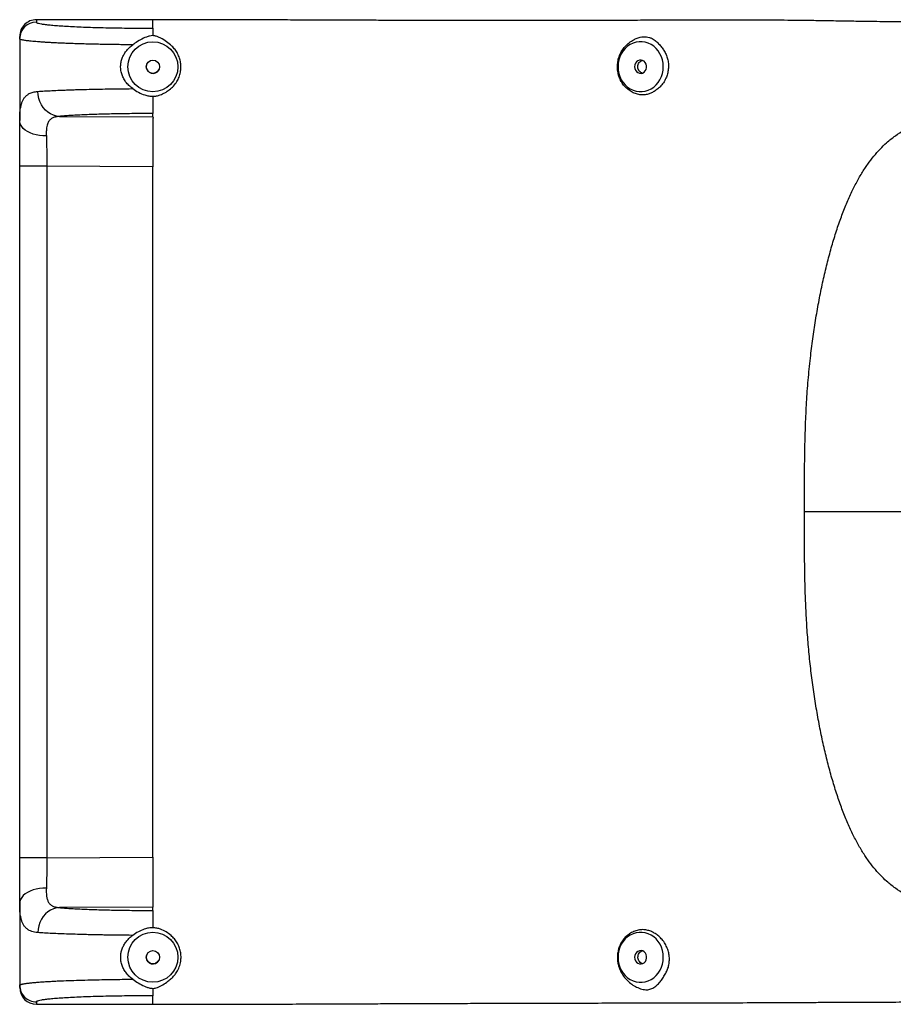
# Model space of a CAD drawing. Units: inches. Extents: x 8 to 155, y 13 to 192.
# Drawn here: x 8 to 34, y 163 to 192 of the extents above; entities that cross this region are included whole.
import ezdxf

# ---------------------------------------------------------------- set-up
doc = ezdxf.new("R2010")
doc.units = ezdxf.units.IN
doc.header["$LTSCALE"] = 48
doc.header["$MEASUREMENT"] = 0

msp = doc.modelspace()

# ---------------------------------------------------------------- linework, layer by layer
at = {"color": 7, "linetype": 'Continuous', "lineweight": 25}
for p, q in [((8.661, 192.067), (8.661, 191.995)), ((12.161, 192.067), (8.661, 192.067)), ((12.161, 191.812), (12.161, 192.067)), ((8.161, 191.496), (8.161, 191.567)), ((8.161, 191.496), (8.161, 189.04)), ((12.161, 189.152), (12.161, 189.25)), ((9.351, 189.165), (12.161, 189.152)), ((12.161, 189.152), (12.161, 189.14)), ((8.161, 166.906), (8.161, 187.668)), ((12.161, 187.654), (8.976, 187.668)), ((8.976, 187.668), (8.977, 166.906)), ((12.161, 166.92), (12.161, 187.654)), ((40.179, 177.287), (31.721, 177.287)), ((8.977, 166.906), (12.161, 166.92)), ((8.161, 165.533), (8.161, 163.078)), ((12.161, 165.422), (9.352, 165.409)), ((12.161, 165.434), (12.161, 165.422)), ((12.161, 165.324), (12.161, 165.422)), ((8.161, 163.007), (8.161, 163.078)), ((12.161, 162.506), (12.161, 162.762)), ((8.661, 162.579), (8.661, 162.506)), ((8.661, 162.506), (12.161, 162.506))]:
    msp.add_line(p, q, dxfattribs=at)
at = {"color": 7, "linetype": 'Continuous', "lineweight": 25, "flags": 128}
for points in [[(26.124, 190.656), (26.13, 190.554), (26.149, 190.453), (26.18, 190.357), (26.223, 190.266), (26.276, 190.182), (26.34, 190.108), (26.412, 190.043), (26.491, 189.99), (26.576, 189.949), (26.665, 189.921), (26.757, 189.907), (26.85, 189.907), (26.942, 189.921), (27.031, 189.949), (27.116, 189.99), (27.196, 190.043), (27.268, 190.108), (27.331, 190.182), (27.384, 190.266), (27.427, 190.357), (27.458, 190.453), (27.477, 190.554), (27.483, 190.656), (27.477, 190.758), (27.458, 190.858), (27.427, 190.955), (27.384, 191.045), (27.331, 191.129), (27.267, 191.204), (27.196, 191.268), (27.116, 191.322), (27.031, 191.362), (26.942, 191.39), (26.85, 191.404), (26.757, 191.404), (26.665, 191.39), (26.576, 191.362), (26.491, 191.322), (26.412, 191.268), (26.34, 191.204), (26.276, 191.129), (26.223, 191.045), (26.18, 190.954), (26.149, 190.858), (26.13, 190.758), (26.124, 190.656)], [(11.986, 190.752), (11.968, 190.709), (11.961, 190.655)], [(26.622, 190.656), (26.629, 190.602), (26.649, 190.552), (26.68, 190.51), (26.72, 190.478), (26.767, 190.46), (26.816, 190.456), (26.864, 190.467), (26.908, 190.492), (26.944, 190.529), (26.97, 190.576), (26.983, 190.628), (26.983, 190.683), (26.97, 190.735), (26.944, 190.782), (26.908, 190.819), (26.864, 190.844), (26.816, 190.855), (26.767, 190.852), (26.72, 190.833), (26.68, 190.802), (26.649, 190.76), (26.629, 190.71), (26.622, 190.656)], [(9.351, 189.165), (9.261, 189.175), (9.172, 189.2), (9.086, 189.238), (9.006, 189.29), (8.933, 189.355), (8.867, 189.43), (8.812, 189.515), (8.767, 189.607), (8.733, 189.706), (8.712, 189.809), (8.703, 189.914)], [(8.961, 188.583), (8.858, 188.583), (8.757, 188.592), (8.659, 188.609), (8.565, 188.634), (8.478, 188.666), (8.398, 188.706), (8.329, 188.751), (8.27, 188.802), (8.223, 188.858), (8.189, 188.917), (8.168, 188.978), (8.161, 189.04)], [(8.976, 187.668), (8.873, 187.668), (8.77, 187.668), (8.67, 187.668), (8.574, 187.668), (8.485, 187.668), (8.404, 187.668), (8.333, 187.668), (8.273, 187.668), (8.224, 187.668), (8.189, 187.668), (8.168, 187.668), (8.161, 187.668)], [(8.977, 166.906), (8.873, 166.906), (8.77, 166.906), (8.67, 166.906), (8.575, 166.906), (8.485, 166.906), (8.405, 166.906), (8.333, 166.906), (8.273, 166.906), (8.225, 166.906), (8.19, 166.906), (8.168, 166.906), (8.161, 166.906)], [(8.961, 165.991), (8.859, 165.991), (8.757, 165.982), (8.659, 165.965), (8.565, 165.94), (8.478, 165.908), (8.399, 165.868), (8.329, 165.822), (8.27, 165.771), (8.223, 165.716), (8.189, 165.657), (8.168, 165.596), (8.161, 165.533)], [(9.352, 165.409), (9.261, 165.399), (9.172, 165.374), (9.087, 165.335), (9.006, 165.283), (8.933, 165.219), (8.868, 165.144), (8.812, 165.059), (8.767, 164.966), (8.734, 164.867), (8.712, 164.765), (8.703, 164.66)], [(26.124, 163.918), (26.131, 163.816), (26.149, 163.716), (26.18, 163.62), (26.223, 163.529), (26.277, 163.445), (26.34, 163.37), (26.412, 163.306), (26.491, 163.253), (26.576, 163.212), (26.666, 163.184), (26.758, 163.17), (26.85, 163.17), (26.942, 163.184), (27.032, 163.212), (27.117, 163.253), (27.196, 163.306), (27.268, 163.37), (27.331, 163.445), (27.385, 163.529), (27.427, 163.62), (27.458, 163.716), (27.477, 163.816), (27.484, 163.918), (27.477, 164.021), (27.458, 164.121), (27.427, 164.217), (27.385, 164.308), (27.331, 164.392), (27.268, 164.467), (27.196, 164.531), (27.117, 164.584), (27.032, 164.625), (26.942, 164.653), (26.85, 164.667), (26.758, 164.667), (26.666, 164.653), (26.576, 164.625), (26.491, 164.584), (26.412, 164.531), (26.34, 164.467), (26.277, 164.392), (26.223, 164.308), (26.18, 164.217), (26.149, 164.121), (26.131, 164.021), (26.124, 163.918)], [(26.623, 163.918), (26.629, 163.864), (26.649, 163.815), (26.68, 163.772), (26.721, 163.741), (26.767, 163.723), (26.816, 163.719), (26.865, 163.73), (26.908, 163.755), (26.945, 163.792), (26.97, 163.839), (26.984, 163.891), (26.984, 163.946), (26.97, 163.998), (26.945, 164.045), (26.908, 164.082), (26.865, 164.107), (26.816, 164.118), (26.767, 164.114), (26.721, 164.096), (26.68, 164.065), (26.649, 164.022), (26.629, 163.972), (26.623, 163.918)], [(11.986, 164.015), (11.969, 163.972), (11.961, 163.918)]]:
    msp.add_lwpolyline(points, dxfattribs=at)
at = {"color": 7, "linetype": 'Continuous', "lineweight": 25}
for centre, radius in [((12.161, 190.655), 0.75), ((12.161, 190.655), 0.2), ((12.161, 163.918), 0.75), ((12.161, 163.918), 0.2)]:
    msp.add_circle(centre, radius, dxfattribs=at)
for centre, radius, start, end in [((8.661, 191.567), 0.5, 90.0378, 180.0417), ((8.66, 191.495), 0.5, 89.9635, 179.96), ((12.161, 190.655), 0.2, 180.0069, 331.125), ((12.161, 163.918), 0.2, 180.0069, 331.125), ((8.661, 163.078), 0.5, 180.0395, 270.0412), ((8.662, 163.007), 0.5, 179.9626, 269.96)]:
    msp.add_arc(centre, radius, start, end, dxfattribs=at)
for points, knots in [([(8.661, 191.995), (8.664, 191.989), (8.67, 191.977), (8.723, 191.959), (8.806, 191.942), (8.922, 191.925), (9.069, 191.908), (9.246, 191.893), (9.451, 191.879), (9.682, 191.865), (9.937, 191.853), (10.213, 191.842), (10.508, 191.833), (10.819, 191.825), (11.143, 191.819), (11.477, 191.815), (11.817, 191.812), (12.046, 191.812), (12.161, 191.812)], [0, 0, 0, 0, 0.062544, 0.125084, 0.187618, 0.250154, 0.312679, 0.375201, 0.437712, 0.500219, 0.562712, 0.625202, 0.687681, 0.750156, 0.812619, 0.875084, 0.93754, 1, 1, 1, 1]), ([(35.483, 191.997), (35.355, 191.997), (35.105, 191.998), (34.724, 192), (34.351, 192.003), (33.984, 192.008), (33.624, 192.013), (33.204, 192.019), (32.728, 192.027), (32.198, 192.036), (31.548, 192.045), (30.779, 192.052), (29.892, 192.056), (29.084, 192.057), (28.345, 192.055), (27.665, 192.052), (26.967, 192.049), (26.299, 192.046), (25.659, 192.043), (25.047, 192.041), (24.41, 192.04), (23.743, 192.039), (23.048, 192.039), (22.328, 192.039), (21.595, 192.04), (20.853, 192.042), (20.16, 192.044), (19.522, 192.046), (18.945, 192.048), (18.375, 192.05), (17.812, 192.052), (17.208, 192.055), (16.557, 192.057), (15.855, 192.06), (15.149, 192.062), (14.431, 192.065), (13.697, 192.066), (12.938, 192.067), (12.423, 192.067), (12.161, 192.067)], [0, 0, 0, 0, 0.016397, 0.032145, 0.047388, 0.062243, 0.076804, 0.091135, 0.113288, 0.135049, 0.156403, 0.193697, 0.230516, 0.267588, 0.296011, 0.325318, 0.355834, 0.387883, 0.414349, 0.442117, 0.47135, 0.502147, 0.534882, 0.568561, 0.602724, 0.636917, 0.670705, 0.696704, 0.722023, 0.746511, 0.770136, 0.793108, 0.821817, 0.850256, 0.878797, 0.907766, 0.93745, 0.96811, 1, 1, 1, 1]), ([(12.161, 191.589), (12.128, 191.586), (12.06, 191.581), (11.935, 191.539), (11.785, 191.467), (11.65, 191.382), (11.574, 191.329), (11.553, 191.315)], [0, 0, 0, 0, 0.145947, 0.298534, 0.588995, 0.886673, 1, 1, 1, 1]), ([(12.161, 191.812), (12.161, 191.808), (12.161, 191.802), (12.161, 191.769), (12.161, 191.721), (12.161, 191.661), (12.161, 191.612), (12.161, 191.589)], [0, 0, 0, 0, 0.203561, 0.40713, 0.610682, 0.814237, 1, 1, 1, 1]), ([(12.161, 189.77), (12.198, 189.772), (12.272, 189.776), (12.394, 189.811), (12.523, 189.872), (12.657, 189.962), (12.78, 190.072), (12.881, 190.202), (12.95, 190.345), (12.991, 190.489), (13.005, 190.635), (12.996, 190.778), (12.963, 190.918), (12.906, 191.051), (12.828, 191.172), (12.716, 191.293), (12.571, 191.409), (12.428, 191.499), (12.309, 191.556), (12.23, 191.582), (12.179, 191.587), (12.161, 191.589)], [0, 0, 0, 0, 0.041065, 0.082187, 0.140489, 0.198895, 0.261164, 0.323304, 0.379828, 0.436347, 0.488963, 0.541579, 0.594579, 0.647586, 0.700843, 0.754095, 0.830054, 0.906053, 0.943088, 0.979951, 1, 1, 1, 1]), ([(26.106, 190.656), (26.109, 190.607), (26.113, 190.511), (26.147, 190.373), (26.2, 190.245), (26.269, 190.129), (26.356, 190.03), (26.459, 189.943), (26.579, 189.872), (26.71, 189.825), (26.843, 189.806), (26.968, 189.814), (27.082, 189.846), (27.188, 189.896), (27.291, 189.965), (27.395, 190.056), (27.489, 190.17), (27.563, 190.301), (27.612, 190.44), (27.638, 190.58), (27.642, 190.721), (27.623, 190.859), (27.583, 190.99), (27.522, 191.112), (27.448, 191.222), (27.364, 191.329), (27.266, 191.426), (27.163, 191.496), (27.067, 191.537), (26.98, 191.556), (26.886, 191.558), (26.782, 191.543), (26.671, 191.506), (26.548, 191.444), (26.424, 191.354), (26.309, 191.236), (26.217, 191.102), (26.152, 190.957), (26.113, 190.806), (26.109, 190.706), (26.106, 190.656)], [0, 0, 0, 0, 0.0269269, 0.0538542, 0.0797138, 0.1055731, 0.1315226, 0.1574923, 0.185708, 0.213899, 0.2409356, 0.2679683, 0.2915567, 0.3151584, 0.3409867, 0.3668157, 0.3962144, 0.4256083, 0.4521901, 0.4787683, 0.5047743, 0.5307751, 0.5563852, 0.5819997, 0.607498, 0.6330024, 0.6639775, 0.6949145, 0.7139553, 0.7329655, 0.7521257, 0.7713016, 0.7951872, 0.8191134, 0.850311, 0.881512, 0.9128201, 0.9440735, 0.9720389, 1, 1, 1, 1]), ([(11.553, 191.315), (11.475, 191.315), (11.317, 191.316), (11.085, 191.319), (10.855, 191.322), (10.637, 191.326), (10.431, 191.33), (10.236, 191.335), (10.045, 191.34), (9.858, 191.346), (9.676, 191.352), (9.5, 191.359), (9.344, 191.365), (9.206, 191.372), (9.085, 191.378), (8.967, 191.385), (8.854, 191.392), (8.746, 191.4), (8.645, 191.408), (8.55, 191.417), (8.468, 191.425), (8.397, 191.433), (8.337, 191.442), (8.282, 191.451), (8.241, 191.459), (8.209, 191.467), (8.184, 191.475), (8.165, 191.485), (8.162, 191.492), (8.161, 191.496)], [0, 0, 0, 0, 0.042064, 0.084294, 0.126695, 0.169263, 0.207316, 0.245866, 0.284912, 0.324456, 0.364497, 0.405036, 0.446073, 0.477709, 0.510196, 0.543535, 0.577725, 0.612766, 0.648659, 0.685403, 0.722999, 0.754819, 0.788508, 0.824066, 0.861495, 0.887489, 0.919237, 0.956741, 1, 1, 1, 1]), ([(11.553, 189.997), (11.514, 190.027), (11.436, 190.088), (11.342, 190.198), (11.27, 190.316), (11.22, 190.439), (11.193, 190.57), (11.189, 190.7), (11.208, 190.824), (11.245, 190.94), (11.301, 191.049), (11.372, 191.149), (11.456, 191.239), (11.521, 191.289), (11.553, 191.315)], [0, 0, 0, 0, 0.095531, 0.191022, 0.275839, 0.360588, 0.445809, 0.530989, 0.607958, 0.684947, 0.763361, 0.84182, 0.920898, 1, 1, 1, 1]), ([(26.719, 190.656), (26.721, 190.678), (26.725, 190.723), (26.758, 190.783), (26.802, 190.827), (26.838, 190.841), (26.855, 190.847)], [0, 0, 0, 0, 0.260079, 0.520165, 0.780363, 1, 1, 1, 1]), ([(26.847, 190.466), (26.844, 190.466), (26.821, 190.47), (26.783, 190.499), (26.742, 190.549), (26.721, 190.605), (26.719, 190.642), (26.719, 190.656)], [0, 0, 0, 0, 0.042937, 0.306874, 0.570793, 0.834673, 1, 1, 1, 1]), ([(8.161, 189.04), (8.162, 189.108), (8.164, 189.244), (8.181, 189.397), (8.206, 189.516), (8.236, 189.606), (8.275, 189.684), (8.322, 189.751), (8.379, 189.805), (8.457, 189.856), (8.56, 189.897), (8.655, 189.908), (8.703, 189.914)], [0, 0, 0, 0, 0.123498, 0.249392, 0.331929, 0.415193, 0.499566, 0.581638, 0.664701, 0.749058, 0.872666, 1, 1, 1, 1]), ([(8.703, 189.914), (8.768, 189.918), (8.898, 189.927), (9.124, 189.939), (9.334, 189.949), (9.521, 189.956), (9.678, 189.962), (9.837, 189.967), (10, 189.972), (10.212, 189.977), (10.478, 189.983), (10.804, 189.989), (11.162, 189.993), (11.415, 189.995), (11.553, 189.997)], [0, 0, 0, 0, 0.104695, 0.206553, 0.305574, 0.363637, 0.42068, 0.476699, 0.531697, 0.585675, 0.685153, 0.783863, 0.881809, 1, 1, 1, 1]), ([(11.553, 189.997), (11.61, 189.959), (11.725, 189.882), (11.891, 189.812), (12.039, 189.775), (12.12, 189.772), (12.161, 189.77)], [0, 0, 0, 0, 0.310818, 0.631025, 0.813542, 1, 1, 1, 1]), ([(12.161, 189.77), (12.161, 189.753), (12.161, 189.692), (12.161, 189.592), (12.161, 189.479), (12.161, 189.385), (12.161, 189.314), (12.161, 189.265), (12.161, 189.255), (12.161, 189.25)], [0, 0, 0, 0, 0.057574, 0.214646, 0.371712, 0.528792, 0.685858, 0.84293, 1, 1, 1, 1]), ([(12.161, 189.25), (12.067, 189.25), (11.878, 189.249), (11.597, 189.247), (11.321, 189.244), (11.051, 189.24), (10.789, 189.234), (10.538, 189.227), (10.299, 189.219), (10.074, 189.21), (9.865, 189.2), (9.674, 189.189), (9.5, 189.178), (9.401, 189.169), (9.351, 189.165)], [0, 0, 0, 0, 0.083289, 0.166612, 0.249906, 0.333201, 0.416543, 0.499857, 0.583173, 0.666544, 0.749885, 0.83323, 0.916626, 1, 1, 1, 1]), ([(8.161, 187.668), (8.161, 187.75), (8.161, 187.914), (8.161, 188.157), (8.161, 188.394), (8.161, 188.623), (8.161, 188.841), (8.161, 188.974), (8.161, 189.04)], [0, 0, 0, 0, 0.166539, 0.333196, 0.499796, 0.666412, 0.83323, 1, 1, 1, 1]), ([(9.351, 189.165), (9.315, 189.161), (9.244, 189.154), (9.155, 189.124), (9.082, 189.078), (9.033, 189.02), (9.002, 188.958), (8.981, 188.897), (8.966, 188.816), (8.958, 188.714), (8.96, 188.627), (8.961, 188.583)], [0, 0, 0, 0, 0.127384, 0.250912, 0.37529, 0.500375, 0.580796, 0.664255, 0.751057, 0.874929, 1, 1, 1, 1]), ([(12.161, 189.14), (12.161, 189.139), (12.163, 189.134), (12.169, 189.125), (12.169, 189.115), (12.167, 189.112), (12.166, 189.111), (12.165, 189.111), (12.164, 189.111), (12.163, 189.111), (12.162, 189.111), (12.161, 189.111), (12.161, 189.111)], [0, 0, 0, 0, 0.055836, 0.740039, 0.912035, 0.955355, 0.967259, 0.973698, 0.978707, 0.983721, 0.990657, 1, 1, 1, 1]), ([(12.161, 189.111), (12.161, 189.097), (12.161, 189.071), (12.161, 189.021), (12.161, 188.972), (12.161, 188.921), (12.161, 188.866), (12.161, 188.809), (12.161, 188.749), (12.161, 188.673), (12.161, 188.577), (12.161, 188.459), (12.161, 188.337), (12.161, 188.194), (12.161, 188.029), (12.161, 187.842), (12.161, 187.716), (12.161, 187.654)], [0, 0, 0, 0, 0.080636, 0.144997, 0.196519, 0.246462, 0.294828, 0.341608, 0.386806, 0.430431, 0.504136, 0.576207, 0.646627, 0.715409, 0.811285, 0.906148, 1, 1, 1, 1]), ([(31.721, 177.287), (31.721, 177.514), (31.721, 177.966), (31.725, 178.644), (31.735, 179.321), (31.755, 179.995), (31.788, 180.666), (31.838, 181.332), (31.903, 181.962), (31.979, 182.555), (32.064, 183.109), (32.16, 183.649), (32.266, 184.173), (32.383, 184.678), (32.51, 185.16), (32.645, 185.619), (32.79, 186.05), (32.942, 186.452), (33.102, 186.822), (33.268, 187.158), (33.441, 187.461), (33.62, 187.732), (33.805, 187.974), (33.993, 188.188), (34.208, 188.397), (34.45, 188.591), (34.719, 188.763), (34.992, 188.9), (35.268, 189.004), (35.546, 189.082), (35.732, 189.114), (35.825, 189.13)], [0, 0, 0, 0, 0.035343, 0.070642, 0.105874, 0.141064, 0.176298, 0.211737, 0.247452, 0.278899, 0.310487, 0.34217, 0.373898, 0.405619, 0.43728, 0.468832, 0.500227, 0.531429, 0.562406, 0.593171, 0.623821, 0.654453, 0.685144, 0.71595, 0.746911, 0.788465, 0.830344, 0.872515, 0.914915, 0.957449, 1, 1, 1, 1]), ([(8.961, 188.583), (8.962, 188.538), (8.965, 188.448), (8.969, 188.302), (8.972, 188.125), (8.975, 187.914), (8.976, 187.75), (8.976, 187.668)], [0, 0, 0, 0, 0.170685, 0.337563, 0.50062, 0.751873, 1, 1, 1, 1]), ([(35.826, 165.444), (35.733, 165.46), (35.547, 165.493), (35.269, 165.57), (34.992, 165.675), (34.719, 165.811), (34.45, 165.983), (34.209, 166.178), (33.994, 166.386), (33.805, 166.6), (33.621, 166.842), (33.442, 167.113), (33.269, 167.416), (33.102, 167.752), (32.942, 168.122), (32.79, 168.524), (32.646, 168.956), (32.51, 169.414), (32.383, 169.897), (32.266, 170.401), (32.16, 170.925), (32.064, 171.465), (31.979, 172.02), (31.907, 172.586), (31.847, 173.16), (31.8, 173.742), (31.766, 174.328), (31.744, 174.916), (31.73, 175.507), (31.724, 176.1), (31.721, 176.693), (31.721, 177.089), (31.721, 177.287)], [0, 0, 0, 0, 0.04255, 0.085084, 0.127484, 0.169655, 0.211533, 0.253087, 0.284048, 0.314854, 0.345544, 0.376176, 0.406826, 0.43759, 0.468568, 0.499769, 0.531164, 0.562715, 0.594376, 0.626097, 0.657825, 0.689508, 0.721095, 0.752542, 0.783809, 0.814866, 0.845735, 0.876528, 0.90733, 0.938177, 0.969073, 1, 1, 1, 1]), ([(8.161, 165.533), (8.161, 165.6), (8.161, 165.733), (8.161, 165.951), (8.161, 166.179), (8.161, 166.417), (8.161, 166.66), (8.161, 166.824), (8.161, 166.906)], [0, 0, 0, 0, 0.166762, 0.33357, 0.500207, 0.666788, 0.83346, 1, 1, 1, 1]), ([(8.977, 166.906), (8.976, 166.851), (8.976, 166.743), (8.974, 166.58), (8.972, 166.397), (8.968, 166.194), (8.963, 166.059), (8.961, 165.991)], [0, 0, 0, 0, 0.165172, 0.331719, 0.499683, 0.745551, 1, 1, 1, 1]), ([(12.161, 166.92), (12.161, 166.858), (12.161, 166.732), (12.161, 166.545), (12.161, 166.365), (12.161, 166.194), (12.161, 166.034), (12.161, 165.901), (12.161, 165.793), (12.161, 165.706), (12.161, 165.625), (12.161, 165.568), (12.161, 165.529), (12.161, 165.501), (12.161, 165.475), (12.161, 165.451), (12.161, 165.44), (12.161, 165.434)], [0, 0, 0, 0, 0.087267, 0.17547, 0.264614, 0.350201, 0.438499, 0.529507, 0.590885, 0.655565, 0.723551, 0.794842, 0.826414, 0.862719, 0.903748, 0.94951, 1, 1, 1, 1]), ([(8.961, 165.991), (8.96, 165.961), (8.959, 165.901), (8.961, 165.82), (8.97, 165.732), (8.99, 165.643), (9.028, 165.56), (9.083, 165.496), (9.157, 165.449), (9.245, 165.42), (9.316, 165.412), (9.352, 165.409)], [0, 0, 0, 0, 0.085853, 0.168515, 0.25023, 0.378885, 0.50041, 0.625846, 0.750609, 0.873395, 1, 1, 1, 1]), ([(8.703, 164.66), (8.671, 164.663), (8.607, 164.67), (8.523, 164.692), (8.447, 164.725), (8.38, 164.768), (8.323, 164.823), (8.275, 164.889), (8.237, 164.967), (8.207, 165.057), (8.181, 165.176), (8.164, 165.329), (8.162, 165.466), (8.161, 165.533)], [0, 0, 0, 0, 0.084922, 0.168085, 0.249728, 0.334342, 0.417653, 0.499965, 0.584342, 0.667605, 0.750147, 0.876271, 1, 1, 1, 1]), ([(9.352, 165.409), (9.401, 165.405), (9.5, 165.396), (9.674, 165.384), (9.866, 165.374), (10.075, 165.364), (10.3, 165.355), (10.539, 165.347), (10.79, 165.34), (11.051, 165.334), (11.321, 165.33), (11.598, 165.326), (11.878, 165.324), (12.067, 165.324), (12.161, 165.324)], [0, 0, 0, 0, 0.083368, 0.166762, 0.250114, 0.33345, 0.416818, 0.500142, 0.583448, 0.666793, 0.750091, 0.83338, 0.916709, 1, 1, 1, 1]), ([(12.161, 165.324), (12.161, 165.319), (12.161, 165.309), (12.161, 165.26), (12.161, 165.189), (12.161, 165.095), (12.161, 164.982), (12.161, 164.882), (12.161, 164.82), (12.161, 164.804)], [0, 0, 0, 0, 0.157072, 0.314135, 0.471212, 0.628284, 0.785352, 0.942425, 1, 1, 1, 1]), ([(11.553, 164.577), (11.415, 164.578), (11.208, 164.58), (10.939, 164.583), (10.74, 164.586), (10.545, 164.59), (10.353, 164.593), (10.134, 164.598), (9.888, 164.605), (9.622, 164.614), (9.366, 164.623), (9.124, 164.634), (8.898, 164.646), (8.769, 164.655), (8.703, 164.66)], [0, 0, 0, 0, 0.118187, 0.176877, 0.23584, 0.295077, 0.354592, 0.414383, 0.504895, 0.598244, 0.694428, 0.793448, 0.895306, 1, 1, 1, 1]), ([(12.161, 164.804), (12.118, 164.802), (12.03, 164.798), (11.881, 164.758), (11.718, 164.688), (11.609, 164.614), (11.553, 164.577)], [0, 0, 0, 0, 0.197398, 0.400099, 0.695609, 1, 1, 1, 1]), ([(12.161, 162.985), (12.184, 162.987), (12.23, 162.991), (12.332, 163.024), (12.461, 163.089), (12.597, 163.184), (12.713, 163.278), (12.805, 163.371), (12.891, 163.487), (12.958, 163.63), (12.999, 163.788), (13.008, 163.941), (12.993, 164.084), (12.953, 164.223), (12.891, 164.353), (12.808, 164.471), (12.696, 164.582), (12.557, 164.683), (12.412, 164.757), (12.278, 164.797), (12.2, 164.802), (12.161, 164.804)], [0, 0, 0, 0, 0.025535, 0.051209, 0.119785, 0.188504, 0.236797, 0.285221, 0.333307, 0.396178, 0.459048, 0.512193, 0.565338, 0.618376, 0.671413, 0.724205, 0.776995, 0.84552, 0.913904, 0.956992, 1, 1, 1, 1]), ([(26.106, 163.918), (26.108, 163.967), (26.113, 164.063), (26.148, 164.202), (26.203, 164.33), (26.275, 164.445), (26.365, 164.545), (26.472, 164.629), (26.596, 164.696), (26.729, 164.738), (26.863, 164.752), (26.99, 164.739), (27.107, 164.702), (27.217, 164.647), (27.324, 164.573), (27.429, 164.477), (27.521, 164.359), (27.593, 164.226), (27.641, 164.085), (27.666, 163.943), (27.668, 163.799), (27.648, 163.659), (27.603, 163.527), (27.54, 163.403), (27.468, 163.286), (27.383, 163.172), (27.286, 163.071), (27.192, 163.003), (27.11, 162.965), (27.031, 162.943), (26.938, 162.941), (26.839, 162.961), (26.732, 162.997), (26.607, 163.06), (26.468, 163.158), (26.344, 163.279), (26.246, 163.41), (26.176, 163.545), (26.133, 163.674), (26.109, 163.799), (26.107, 163.879), (26.106, 163.918)], [0, 0, 0, 0, 0.026393, 0.052787, 0.078689, 0.104594, 0.130698, 0.156816, 0.184486, 0.212134, 0.23851, 0.264884, 0.288486, 0.312101, 0.337981, 0.363855, 0.39204, 0.420222, 0.446571, 0.472916, 0.498822, 0.524726, 0.55015, 0.575615, 0.6028, 0.629998, 0.662256, 0.694469, 0.709052, 0.723604, 0.74792, 0.763957, 0.780041, 0.81026, 0.840515, 0.872552, 0.904568, 0.930641, 0.956696, 0.978348, 1, 1, 1, 1]), ([(11.554, 163.259), (11.514, 163.29), (11.436, 163.351), (11.343, 163.461), (11.271, 163.578), (11.221, 163.702), (11.193, 163.833), (11.19, 163.963), (11.209, 164.087), (11.246, 164.203), (11.301, 164.312), (11.372, 164.412), (11.456, 164.502), (11.521, 164.552), (11.553, 164.577)], [0, 0, 0, 0, 0.095613, 0.19118, 0.275992, 0.360747, 0.445962, 0.531148, 0.608111, 0.685099, 0.763519, 0.841981, 0.920977, 1, 1, 1, 1]), ([(26.721, 163.918), (26.723, 163.941), (26.727, 163.986), (26.758, 164.045), (26.801, 164.09), (26.837, 164.104), (26.854, 164.11)], [0, 0, 0, 0, 0.259669, 0.519345, 0.778997, 1, 1, 1, 1]), ([(26.85, 163.729), (26.848, 163.73), (26.826, 163.734), (26.788, 163.762), (26.746, 163.812), (26.725, 163.868), (26.722, 163.904), (26.721, 163.918)], [0, 0, 0, 0, 0.028466, 0.295908, 0.563614, 0.831512, 1, 1, 1, 1]), ([(8.161, 163.078), (8.162, 163.081), (8.164, 163.086), (8.175, 163.094), (8.191, 163.101), (8.21, 163.107), (8.232, 163.112), (8.259, 163.118), (8.293, 163.125), (8.332, 163.131), (8.374, 163.137), (8.418, 163.143), (8.484, 163.15), (8.579, 163.16), (8.71, 163.171), (8.853, 163.181), (9.005, 163.191), (9.164, 163.2), (9.369, 163.21), (9.627, 163.22), (9.947, 163.231), (10.282, 163.24), (10.611, 163.247), (10.931, 163.253), (11.239, 163.257), (11.449, 163.258), (11.554, 163.259)], [0, 0, 0, 0, 0.03285, 0.062491, 0.088922, 0.112145, 0.132156, 0.156727, 0.182645, 0.207634, 0.231697, 0.254833, 0.277043, 0.326982, 0.375408, 0.42232, 0.467718, 0.511604, 0.553977, 0.625451, 0.695402, 0.763831, 0.830739, 0.887459, 0.94388, 1, 1, 1, 1]), ([(11.554, 163.259), (11.609, 163.221), (11.721, 163.144), (11.871, 163.063), (11.997, 163.012), (12.084, 162.989), (12.14, 162.986), (12.161, 162.985)], [0, 0, 0, 0, 0.296886, 0.601912, 0.75294, 0.906204, 1, 1, 1, 1]), ([(12.161, 162.985), (12.161, 162.962), (12.161, 162.913), (12.161, 162.853), (12.161, 162.805), (12.161, 162.772), (12.161, 162.765), (12.161, 162.762)], [0, 0, 0, 0, 0.185762, 0.389317, 0.592869, 0.796444, 1, 1, 1, 1]), ([(12.161, 162.762), (12.047, 162.762), (11.818, 162.762), (11.477, 162.759), (11.144, 162.754), (10.82, 162.748), (10.509, 162.741), (10.214, 162.731), (9.937, 162.721), (9.682, 162.708), (9.451, 162.695), (9.246, 162.681), (9.069, 162.665), (8.923, 162.649), (8.806, 162.632), (8.723, 162.614), (8.671, 162.597), (8.664, 162.585), (8.661, 162.579)], [0, 0, 0, 0, 0.062458, 0.124916, 0.187376, 0.249845, 0.312316, 0.374798, 0.437283, 0.499781, 0.562284, 0.624799, 0.687317, 0.749847, 0.812377, 0.874917, 0.937455, 1, 1, 1, 1]), ([(12.161, 162.506), (12.463, 162.506), (13.063, 162.507), (13.956, 162.508), (14.838, 162.51), (15.707, 162.513), (16.502, 162.516), (17.225, 162.518), (17.877, 162.521), (18.518, 162.524), (19.15, 162.526), (19.793, 162.529), (20.448, 162.531), (21.116, 162.534), (21.776, 162.536), (22.432, 162.538), (23.087, 162.54), (23.744, 162.542), (24.406, 162.543), (25.149, 162.545), (25.978, 162.546), (26.897, 162.548), (27.832, 162.55), (28.783, 162.552), (29.752, 162.555), (30.583, 162.558), (31.267, 162.561), (31.801, 162.564), (32.337, 162.567), (32.875, 162.569), (33.375, 162.572), (33.835, 162.574), (34.254, 162.575), (34.67, 162.576), (35.082, 162.577), (35.349, 162.577), (35.484, 162.577)], [0, 0, 0, 0, 0.036692, 0.072933, 0.108697, 0.143976, 0.178792, 0.205864, 0.232741, 0.259498, 0.286236, 0.313079, 0.343273, 0.373749, 0.40448, 0.435393, 0.466388, 0.49736, 0.528206, 0.558889, 0.599622, 0.64027, 0.680957, 0.721804, 0.762929, 0.804456, 0.826572, 0.848757, 0.870915, 0.892949, 0.914809, 0.931863, 0.948838, 0.965788, 0.982802, 1, 1, 1, 1])]:
    msp.add_open_spline(points, degree=3, knots=knots, dxfattribs=at)

doc.saveas('drawing.dxf')
